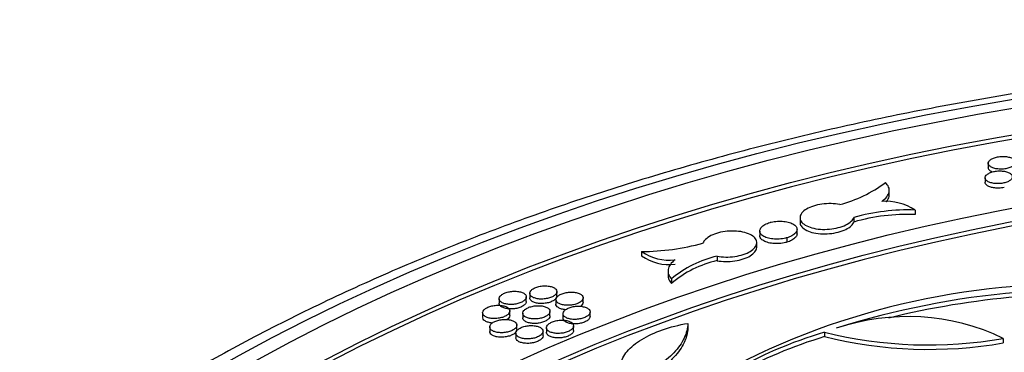
# Model space of a CAD drawing. Units: millimetres. Extents: x 0 to 835, y 0 to 1165.
# Drawn here: x 615 to 652, y 334 to 346 of the extents above; entities that cross this region are included whole.
import ezdxf
from ezdxf import colors
from ezdxf.entities.mleader import LeaderData, LeaderLine
from ezdxf.math import Vec2, Vec3

# ---------------------------------------------------------------- set-up
doc = ezdxf.new("R2010")
doc.units = ezdxf.units.MM
doc.layers.add('DV6_Défaut', color=7, linetype='Continuous')
doc.layers.add('Défaut', color=7, linetype='Continuous')

# ---------------------------------------------------------------- blocks, each defined once
blk = doc.blocks.new('_DOT')
at = {"color": 0}
blk.add_line((0, 0), (-1, 0), dxfattribs=at)
at = {"color": 0, "const_width": 0.333}
blk.add_lwpolyline([(-0.1665, 0, 1), (0.1665, 0, 1)], format="xyb", close=True, dxfattribs=at)
blk = doc.blocks.new('SE5')
at = {"layer": 'DV6_Défaut', "color": 7, "linetype": 'Continuous'}
for p, q in [((651.144, 340.8), (651.144, 340.635)), ((651.03, 340.265), (651.03, 340.1)), ((647.494, 339.637), (647.494, 339.802)), ((648.447, 339.076), (648.447, 338.911)), ((644.205, 338.793), (644.205, 338.628)), ((646.189, 338.802), (646.189, 338.637)), ((642.72, 338.305), (642.72, 338.14)), ((644.096, 338.204), (644.096, 338.369)), ((642.611, 337.714), (642.611, 337.879)), ((643.715, 338.055), (643.715, 337.89)), ((638.367, 337.552), (638.367, 337.387)), ((641.148, 337.379), (641.148, 337.214)), ((639.342, 336.892), (639.342, 336.661)), ((639.467, 336.542), (639.467, 336.377)), ((635.245, 335.912), (635.245, 336.077)), ((633.117, 335.812), (633.117, 335.647)), ((634.117, 335.714), (634.117, 335.879)), ((634.245, 336.012), (634.245, 335.847)), ((635.21, 335.782), (635.21, 335.617)), ((636.21, 335.681), (636.21, 335.846)), ((633.508, 335.197), (633.508, 335.385)), ((634.989, 335.181), (634.989, 335.346)), ((636.47, 335.163), (636.47, 335.328)), ((632.508, 335.294), (632.508, 335.129)), ((633.989, 335.28), (633.989, 335.115)), ((635.47, 335.263), (635.47, 335.099)), ((632.768, 334.773), (632.768, 334.585)), ((633.768, 334.677), (633.768, 334.865)), ((634.733, 334.449), (634.733, 334.637)), ((634.861, 334.747), (634.861, 334.582)), ((635.861, 334.649), (635.861, 334.814)), ((640.071, 334.906), (640.071, 334.742)), ((645.111, 334.583), (645.111, 334.418)), ((633.733, 334.545), (633.733, 334.381)), ((651.698, 334.354), (651.698, 334.189))]:
    blk.add_line(p, q, dxfattribs=at)
for centre, radius, start, end in [((644.427, 344.029), 4.908, 284.6462, 306.5677), ((647.347, 337.371), 2.029, 57.1758, 93.6477), ((648.169, 331.938), 7.144, 87.7649, 106.0911), ((648.169, 331.773), 7.144, 87.7649, 106.0911), ((638.338, 346.259), 8.707, 270.1928, 285.245), ((639.391, 339.038), 1.805, 235.4427, 276.5852), ((639.391, 338.873), 1.805, 235.4427, 276.5852), ((642.03, 333.503), 3.976, 102.8173, 130.1448), ((642.03, 333.338), 3.976, 102.8173, 130.1448), ((654.264, 309.004), 27.347, 90.5727, 122.0432), ((654.887, 305.06), 31.103, 94.9485, 107.4859), ((654.887, 304.895), 31.103, 94.9485, 103.7789), ((648.163, 326.974), 8.183, 64.4007, 108.6811), ((649.776, 318.921), 16.342, 106.5864, 133.5187), ((648.947, 350.03), 15.917, 256.0515, 279.9533), ((649.776, 318.756), 16.342, 106.5864, 132.0527), ((648.947, 349.866), 15.917, 256.0515, 279.9533)]:
    blk.add_arc(centre, radius, start, end, dxfattribs=at)
for centre, major_axis in [((670.814, 305.1), (-68.514, 0)), ((670.814, 305.381), (67.5, 0)), ((670.814, 305.611), (-65.5, 0)), ((670.814, 306.242), (60, 0)), ((670.814, 306.357), (-59, 0))]:
    blk.add_ellipse(centre, major_axis=major_axis, ratio=0.57735, dxfattribs=at)
for centre, major_axis, start_param, end_param in [((670.814, 305.446), (-65.5, 0), 3.143773, 6.281005), ((670.814, 306.192), (-59, 0), 3.144013, 6.280765)]:
    blk.add_ellipse(centre, major_axis=major_axis, ratio=0.57735, start_param=start_param, end_param=end_param, dxfattribs=at)
for points, knots in [([(740.593, 306.946), (740.586, 307.011), (740.519, 307.714), (740.218, 309.183), (739.69, 311.195), (738.97, 313.211), (738.088, 315.198), (737.037, 317.159), (735.82, 319.086), (734.441, 320.975), (732.903, 322.822), (731.209, 324.62), (729.364, 326.366), (727.372, 328.054), (725.24, 329.681), (722.973, 331.242), (720.576, 332.732), (718.056, 334.15), (715.421, 335.491), (712.676, 336.752), (709.828, 337.93), (706.884, 339.023), (703.853, 340.029), (700.741, 340.944), (697.555, 341.767), (694.305, 342.497), (690.997, 343.131), (687.64, 343.668), (684.242, 344.107), (680.812, 344.446), (677.357, 344.686), (673.886, 344.826), (670.407, 344.864), (666.93, 344.802), (663.462, 344.639), (660.012, 344.376), (656.588, 344.013), (653.2, 343.551), (649.854, 342.991), (646.559, 342.335), (643.323, 341.584), (640.155, 340.739), (637.061, 339.802), (634.049, 338.776), (631.129, 337.664), (628.299, 336.463), (625.597, 335.192), (623.345, 334.02), (622.154, 333.345), (621.674, 333.072)], [0, 0, 0, 0, 0.001843, 0.023309, 0.044805, 0.066349, 0.087954, 0.109628, 0.13137, 0.153177, 0.175043, 0.196957, 0.218909, 0.24089, 0.262891, 0.284905, 0.306926, 0.328948, 0.350969, 0.372985, 0.394996, 0.417001, 0.438999, 0.460991, 0.482976, 0.504956, 0.526931, 0.548901, 0.570867, 0.59283, 0.614791, 0.63675, 0.658709, 0.680667, 0.702626, 0.724586, 0.746548, 0.768514, 0.790482, 0.812456, 0.834434, 0.856419, 0.87841, 0.900408, 0.922414, 0.944428, 0.966449, 0.988479, 1, 1, 1, 1]), ([(652.143, 340.841), (652.142, 340.867), (652.131, 340.893), (652.11, 340.917), (652.09, 340.941), (652.06, 340.964), (652.023, 340.982), (651.987, 341.001), (651.942, 341.017), (651.893, 341.029), (651.844, 341.04), (651.789, 341.048), (651.734, 341.05), (651.679, 341.053), (651.621, 341.052), (651.566, 341.046), (651.511, 341.04), (651.457, 341.029), (651.408, 341.015), (651.359, 341.001), (651.314, 340.984), (651.276, 340.963), (651.239, 340.943), (651.208, 340.919), (651.185, 340.895), (651.163, 340.87), (651.149, 340.844), (651.145, 340.818), (651.141, 340.791), (651.146, 340.765), (651.161, 340.74), (651.175, 340.715), (651.2, 340.691), (651.231, 340.67), (651.263, 340.65), (651.304, 340.632), (651.35, 340.618), (651.396, 340.604), (651.448, 340.594), (651.502, 340.588), (651.556, 340.582), (651.613, 340.581), (651.669, 340.584), (651.725, 340.588), (651.781, 340.596), (651.832, 340.607), (651.884, 340.619), (651.932, 340.634), (651.974, 340.653), (652.015, 340.671), (652.051, 340.693), (652.078, 340.717), (652.106, 340.74), (652.125, 340.766), (652.135, 340.792), (652.142, 340.808), (652.144, 340.825), (652.143, 340.841)], [0, 0, 0, 0, 0.05447, 0.05447, 0.05447, 0.108942, 0.108942, 0.108942, 0.163362, 0.163362, 0.163362, 0.21741, 0.21741, 0.21741, 0.27094, 0.27094, 0.27094, 0.324034, 0.324034, 0.324034, 0.376963, 0.376963, 0.376963, 0.430058, 0.430058, 0.430058, 0.483581, 0.483581, 0.483581, 0.537615, 0.537615, 0.537615, 0.592024, 0.592024, 0.592024, 0.646505, 0.646505, 0.646505, 0.700711, 0.700711, 0.700711, 0.754415, 0.754415, 0.754415, 0.807618, 0.807618, 0.807618, 0.860547, 0.860547, 0.860547, 0.913544, 0.913544, 0.913544, 0.966917, 0.966917, 0.966917, 1, 1, 1, 1]), ([(652.029, 340.307), (652.028, 340.333), (652.016, 340.359), (651.996, 340.383), (651.976, 340.407), (651.946, 340.43), (651.909, 340.448), (651.872, 340.467), (651.827, 340.483), (651.778, 340.495), (651.729, 340.506), (651.675, 340.513), (651.619, 340.516), (651.564, 340.519), (651.507, 340.517), (651.451, 340.511), (651.396, 340.505), (651.342, 340.495), (651.293, 340.481), (651.244, 340.467), (651.199, 340.449), (651.162, 340.428), (651.124, 340.408), (651.093, 340.384), (651.071, 340.36), (651.049, 340.335), (651.035, 340.309), (651.031, 340.282), (651.027, 340.256), (651.032, 340.229), (651.047, 340.205), (651.062, 340.18), (651.086, 340.156), (651.118, 340.135), (651.15, 340.115), (651.191, 340.097), (651.237, 340.083), (651.282, 340.069), (651.334, 340.059), (651.389, 340.053), (651.442, 340.048), (651.5, 340.047), (651.556, 340.05), (651.612, 340.053), (651.667, 340.061), (651.719, 340.073), (651.77, 340.084), (651.819, 340.1), (651.86, 340.119), (651.902, 340.137), (651.938, 340.159), (651.965, 340.183), (651.992, 340.206), (652.012, 340.232), (652.022, 340.258), (652.028, 340.274), (652.03, 340.291), (652.029, 340.307)], [0, 0, 0, 0, 0.05447, 0.05447, 0.05447, 0.108941, 0.108941, 0.108941, 0.163365, 0.163365, 0.163365, 0.217422, 0.217422, 0.217422, 0.27096, 0.27096, 0.27096, 0.32406, 0.32406, 0.32406, 0.376989, 0.376989, 0.376989, 0.430079, 0.430079, 0.430079, 0.483593, 0.483593, 0.483593, 0.537618, 0.537618, 0.537618, 0.592023, 0.592023, 0.592023, 0.646506, 0.646506, 0.646506, 0.700719, 0.700719, 0.700719, 0.754432, 0.754432, 0.754432, 0.807643, 0.807643, 0.807643, 0.860574, 0.860574, 0.860574, 0.913567, 0.913567, 0.913567, 0.966931, 0.966931, 0.966931, 1, 1, 1, 1]), ([(651.284, 340.477), (651.284, 340.477), (651.284, 340.477), (651.283, 340.477), (651.244, 340.495), (651.212, 340.516), (651.189, 340.539), (651.165, 340.562), (651.151, 340.588), (651.146, 340.614), (651.144, 340.621), (651.144, 340.628), (651.144, 340.635)], [0, 0, 0, 0, 0.003835, 0.003835, 0.003835, 0.442973, 0.442973, 0.442973, 0.885554, 0.885554, 0.885554, 1, 1, 1, 1]), ([(647.218, 339.396), (647.295, 339.449), (647.357, 339.504), (647.448, 339.621), (647.477, 339.682), (647.5, 339.802), (647.494, 339.863), (647.448, 339.979), (647.407, 340.035), (647.351, 340.087)], [0, 0, 0, 0, 0.25, 0.25, 0.5, 0.5, 0.75, 0.75, 1, 1, 1, 1]), ([(651.727, 339.91), (651.695, 339.902), (651.662, 339.896), (651.628, 339.892), (651.574, 339.885), (651.517, 339.882), (651.462, 339.883), (651.407, 339.885), (651.353, 339.891), (651.304, 339.901), (651.254, 339.911), (651.208, 339.925), (651.169, 339.943), (651.131, 339.96), (651.098, 339.981), (651.075, 340.004), (651.052, 340.027), (651.037, 340.053), (651.032, 340.079), (651.03, 340.086), (651.03, 340.093), (651.03, 340.1)], [0, 0, 0, 0, 0.104459, 0.104459, 0.104459, 0.272651, 0.272651, 0.272651, 0.441173, 0.441173, 0.441173, 0.610968, 0.610968, 0.610968, 0.782425, 0.782425, 0.782425, 0.955211, 0.955211, 0.955211, 1, 1, 1, 1]), ([(645.668, 339.281), (645.569, 339.301), (645.461, 339.312), (645.35, 339.315), (645.24, 339.317), (645.125, 339.311), (645.015, 339.296), (644.905, 339.281), (644.798, 339.257), (644.702, 339.226), (644.606, 339.195), (644.518, 339.156), (644.446, 339.113), (644.374, 339.07), (644.315, 339.021), (644.275, 338.97), (644.234, 338.919), (644.21, 338.865), (644.205, 338.812), (644.201, 338.759), (644.216, 338.706), (644.248, 338.657), (644.281, 338.607), (644.333, 338.561), (644.4, 338.521), (644.467, 338.481), (644.551, 338.447), (644.645, 338.422), (644.739, 338.397), (644.845, 338.379), (644.955, 338.371), (645.063, 338.363), (645.179, 338.364), (645.291, 338.374), (645.402, 338.384), (645.513, 338.403), (645.615, 338.429), (645.716, 338.455), (645.811, 338.49), (645.891, 338.529), (645.972, 338.569), (646.04, 338.615), (646.091, 338.664), (646.138, 338.708), (646.171, 338.755), (646.189, 338.802)], [0, 0, 0, 0, 0.066942, 0.066942, 0.066942, 0.134045, 0.134045, 0.134045, 0.200734, 0.200734, 0.200734, 0.267126, 0.267126, 0.267126, 0.333627, 0.333627, 0.333627, 0.400593, 0.400593, 0.400593, 0.468191, 0.468191, 0.468191, 0.536326, 0.536326, 0.536326, 0.604664, 0.604664, 0.604664, 0.672763, 0.672763, 0.672763, 0.740278, 0.740278, 0.740278, 0.807128, 0.807128, 0.807128, 0.873536, 0.873536, 0.873536, 0.939923, 0.939923, 0.939923, 1, 1, 1, 1]), ([(647.391, 339.383), (647.395, 339.388), (647.398, 339.393), (647.448, 339.456), (647.477, 339.517), (647.492, 339.597), (647.494, 339.618), (647.494, 339.638)], [0, 0, 0, 0, 0.058197, 0.058197, 0.764098, 0.764098, 1, 1, 1, 1]), ([(643.715, 338.055), (643.701, 338.051), (643.687, 338.047), (643.672, 338.044), (643.599, 338.027), (643.52, 338.015), (643.442, 338.01), (643.363, 338.005), (643.283, 338.006), (643.208, 338.013), (643.132, 338.021), (643.06, 338.035), (642.997, 338.054), (642.934, 338.074), (642.878, 338.099), (642.835, 338.128), (642.791, 338.157), (642.759, 338.191), (642.74, 338.226), (642.721, 338.261), (642.715, 338.299), (642.723, 338.336), (642.73, 338.373), (642.751, 338.411), (642.783, 338.446), (642.815, 338.481), (642.86, 338.515), (642.914, 338.544), (642.967, 338.574), (643.031, 338.6), (643.1, 338.62)], [0, 0, 0, 0, 0.021218, 0.021218, 0.021218, 0.129351, 0.129351, 0.129351, 0.238565, 0.238565, 0.238565, 0.348616, 0.348616, 0.348616, 0.458882, 0.458882, 0.458882, 0.568665, 0.568665, 0.568665, 0.6775, 0.6775, 0.6775, 0.785336, 0.785336, 0.785336, 0.892701, 0.892701, 0.892701, 1, 1, 1, 1]), ([(643.1, 338.62), (643.115, 338.624), (643.129, 338.627), (643.143, 338.631), (643.216, 338.648), (643.295, 338.659), (643.374, 338.664), (643.452, 338.67), (643.533, 338.668), (643.608, 338.661), (643.683, 338.653), (643.756, 338.639), (643.819, 338.62), (643.882, 338.6), (643.938, 338.575), (643.981, 338.545), (644.024, 338.516), (644.057, 338.483), (644.076, 338.447), (644.094, 338.412), (644.1, 338.375), (644.093, 338.337), (644.086, 338.301), (644.065, 338.263), (644.033, 338.228), (644.001, 338.193), (643.956, 338.159), (643.902, 338.13), (643.848, 338.101), (643.784, 338.075), (643.715, 338.055)], [0, 0, 0, 0, 0.021282, 0.021282, 0.021282, 0.129405, 0.129405, 0.129405, 0.238576, 0.238576, 0.238576, 0.348592, 0.348592, 0.348592, 0.458866, 0.458866, 0.458866, 0.568691, 0.568691, 0.568691, 0.677563, 0.677563, 0.677563, 0.785395, 0.785395, 0.785395, 0.892729, 0.892729, 0.892729, 1, 1, 1, 1]), ([(644.205, 338.628), (644.205, 338.581), (644.219, 338.535), (644.248, 338.492), (644.281, 338.442), (644.333, 338.396), (644.4, 338.356), (644.467, 338.316), (644.551, 338.282), (644.645, 338.257), (644.739, 338.232), (644.845, 338.214), (644.955, 338.206), (645.063, 338.198), (645.179, 338.199), (645.291, 338.209), (645.402, 338.219), (645.513, 338.238), (645.615, 338.264), (645.716, 338.29), (645.811, 338.325), (645.891, 338.364), (645.972, 338.404), (646.04, 338.45), (646.091, 338.499), (646.138, 338.543), (646.171, 338.59), (646.189, 338.637)], [0, 0, 0, 0, 0.100651, 0.100651, 0.100651, 0.215876, 0.215876, 0.215876, 0.331442, 0.331442, 0.331442, 0.446605, 0.446605, 0.446605, 0.560781, 0.560781, 0.560781, 0.673832, 0.673832, 0.673832, 0.786136, 0.786136, 0.786136, 0.898403, 0.898403, 0.898403, 1, 1, 1, 1]), ([(641.148, 337.379), (641.246, 337.36), (641.355, 337.349), (641.466, 337.347), (641.577, 337.346), (641.692, 337.353), (641.802, 337.37), (641.911, 337.386), (642.019, 337.411), (642.115, 337.442), (642.211, 337.474), (642.298, 337.514), (642.37, 337.557), (642.443, 337.601), (642.501, 337.651), (642.542, 337.702), (642.582, 337.753), (642.606, 337.807), (642.61, 337.86), (642.615, 337.914), (642.6, 337.967), (642.567, 338.016), (642.534, 338.065), (642.482, 338.112), (642.416, 338.151), (642.348, 338.191), (642.264, 338.225), (642.171, 338.25), (642.077, 338.275), (641.971, 338.293), (641.861, 338.3), (641.752, 338.308), (641.637, 338.306), (641.525, 338.296), (641.413, 338.285), (641.302, 338.266), (641.2, 338.238), (641.099, 338.211), (641.004, 338.176), (640.923, 338.135), (640.843, 338.094), (640.775, 338.047), (640.724, 337.998), (640.678, 337.953), (640.645, 337.906), (640.627, 337.858)], [0, 0, 0, 0, 0.067078, 0.067078, 0.067078, 0.134321, 0.134321, 0.134321, 0.201098, 0.201098, 0.201098, 0.267479, 0.267479, 0.267479, 0.333894, 0.333894, 0.333894, 0.400752, 0.400752, 0.400752, 0.468265, 0.468265, 0.468265, 0.536356, 0.536356, 0.536356, 0.604692, 0.604692, 0.604692, 0.672835, 0.672835, 0.672835, 0.740436, 0.740436, 0.740436, 0.807394, 0.807394, 0.807394, 0.873887, 0.873887, 0.873887, 0.940281, 0.940281, 0.940281, 1, 1, 1, 1]), ([(643.715, 337.89), (643.701, 337.886), (643.687, 337.882), (643.672, 337.879), (643.599, 337.862), (643.52, 337.85), (643.442, 337.845), (643.363, 337.84), (643.283, 337.841), (643.208, 337.848), (643.132, 337.856), (643.06, 337.87), (642.997, 337.889), (642.934, 337.909), (642.878, 337.934), (642.835, 337.963), (642.791, 337.992), (642.759, 338.026), (642.74, 338.061), (642.726, 338.087), (642.72, 338.113), (642.72, 338.14)], [0, 0, 0, 0, 0.0327782, 0.0327782, 0.0327782, 0.199828, 0.199828, 0.199828, 0.3685492, 0.3685492, 0.3685492, 0.5385619, 0.5385619, 0.5385619, 0.7089069, 0.7089069, 0.7089069, 0.8785054, 0.8785054, 0.8785054, 1, 1, 1, 1]), ([(644.096, 338.204), (644.096, 338.193), (644.095, 338.183), (644.093, 338.173), (644.086, 338.136), (644.065, 338.098), (644.033, 338.063), (644.001, 338.028), (643.956, 337.994), (643.902, 337.965), (643.848, 337.936), (643.784, 337.91), (643.715, 337.89)], [0, 0, 0, 0, 0.08586, 0.08586, 0.08586, 0.391575, 0.391575, 0.391575, 0.695878, 0.695878, 0.695878, 1, 1, 1, 1]), ([(641.148, 337.214), (641.246, 337.195), (641.355, 337.184), (641.466, 337.183), (641.577, 337.181), (641.692, 337.188), (641.802, 337.205), (641.911, 337.221), (642.019, 337.246), (642.115, 337.278), (642.211, 337.309), (642.298, 337.349), (642.37, 337.393), (642.443, 337.436), (642.501, 337.486), (642.542, 337.537), (642.582, 337.588), (642.606, 337.642), (642.61, 337.695), (642.611, 337.702), (642.611, 337.708), (642.611, 337.714)], [0, 0, 0, 0, 0.164122, 0.164122, 0.164122, 0.328647, 0.328647, 0.328647, 0.492032, 0.492032, 0.492032, 0.654449, 0.654449, 0.654449, 0.816949, 0.816949, 0.816949, 0.980535, 0.980535, 0.980535, 1, 1, 1, 1]), ([(639.597, 337.245), (639.526, 337.19), (639.47, 337.132), (639.386, 337.013), (639.359, 336.951), (639.337, 336.829), (639.341, 336.768), (639.381, 336.651), (639.416, 336.595), (639.467, 336.542)], [0, 0, 0, 0, 0.25, 0.25, 0.5, 0.5, 0.75, 0.75, 1, 1, 1, 1]), ([(639.342, 336.659), (639.342, 336.62), (639.348, 336.582), (639.381, 336.486), (639.416, 336.43), (639.467, 336.377)], [0, 0, 0, 0, 0.389002, 0.389002, 1, 1, 1, 1]), ([(634.117, 335.885), (634.116, 335.912), (634.104, 335.939), (634.084, 335.963), (634.064, 335.987), (634.034, 336.009), (633.998, 336.028), (633.961, 336.046), (633.916, 336.061), (633.867, 336.072), (633.818, 336.082), (633.764, 336.088), (633.708, 336.089), (633.653, 336.091), (633.595, 336.087), (633.539, 336.079), (633.484, 336.071), (633.429, 336.059), (633.38, 336.043), (633.331, 336.026), (633.286, 336.006), (633.248, 335.984), (633.211, 335.962), (633.18, 335.937), (633.158, 335.911), (633.136, 335.884), (633.123, 335.857), (633.119, 335.83), (633.115, 335.802), (633.12, 335.775), (633.135, 335.75), (633.149, 335.725), (633.173, 335.701), (633.205, 335.681), (633.237, 335.661), (633.277, 335.643), (633.323, 335.63), (633.369, 335.617), (633.421, 335.608), (633.475, 335.604), (633.529, 335.6), (633.587, 335.6), (633.643, 335.605), (633.699, 335.611), (633.756, 335.621), (633.808, 335.634), (633.859, 335.648), (633.908, 335.666), (633.949, 335.687), (633.991, 335.707), (634.026, 335.731), (634.054, 335.756), (634.081, 335.781), (634.1, 335.809), (634.11, 335.835), (634.116, 335.852), (634.118, 335.869), (634.117, 335.885)], [0, 0, 0, 0, 0.054312, 0.054312, 0.054312, 0.10861, 0.10861, 0.10861, 0.163093, 0.163093, 0.163093, 0.217495, 0.217495, 0.217495, 0.271506, 0.271506, 0.271506, 0.324997, 0.324997, 0.324997, 0.378067, 0.378067, 0.378067, 0.430996, 0.430996, 0.430996, 0.484116, 0.484116, 0.484116, 0.537676, 0.537676, 0.537676, 0.591745, 0.591745, 0.591745, 0.646171, 0.646171, 0.646171, 0.700642, 0.700642, 0.700642, 0.754815, 0.754815, 0.754815, 0.808478, 0.808478, 0.808478, 0.861651, 0.861651, 0.861651, 0.914572, 0.914572, 0.914572, 0.967587, 0.967587, 0.967587, 1, 1, 1, 1]), ([(635.245, 336.083), (635.244, 336.11), (635.232, 336.137), (635.212, 336.161), (635.192, 336.185), (635.162, 336.207), (635.125, 336.226), (635.089, 336.244), (635.044, 336.259), (634.995, 336.269), (634.946, 336.28), (634.891, 336.286), (634.835, 336.287), (634.78, 336.289), (634.722, 336.285), (634.667, 336.277), (634.611, 336.27), (634.557, 336.257), (634.508, 336.241), (634.459, 336.225), (634.414, 336.205), (634.376, 336.183), (634.339, 336.161), (634.308, 336.136), (634.286, 336.11), (634.264, 336.084), (634.251, 336.056), (634.247, 336.029), (634.243, 336.002), (634.248, 335.975), (634.263, 335.95), (634.277, 335.924), (634.301, 335.901), (634.333, 335.88), (634.365, 335.86), (634.405, 335.843), (634.451, 335.83), (634.497, 335.817), (634.549, 335.807), (634.603, 335.803), (634.657, 335.799), (634.715, 335.8), (634.772, 335.805), (634.828, 335.81), (634.884, 335.82), (634.936, 335.833), (634.987, 335.847), (635.036, 335.865), (635.077, 335.885), (635.119, 335.906), (635.154, 335.929), (635.181, 335.955), (635.209, 335.98), (635.228, 336.007), (635.237, 336.034), (635.243, 336.05), (635.246, 336.067), (635.245, 336.083)], [0, 0, 0, 0, 0.054328, 0.054328, 0.054328, 0.108642, 0.108642, 0.108642, 0.16313, 0.16313, 0.16313, 0.217518, 0.217518, 0.217518, 0.271504, 0.271504, 0.271504, 0.324969, 0.324969, 0.324969, 0.378024, 0.378024, 0.378024, 0.430955, 0.430955, 0.430955, 0.484092, 0.484092, 0.484092, 0.537679, 0.537679, 0.537679, 0.591771, 0.591771, 0.591771, 0.646209, 0.646209, 0.646209, 0.700673, 0.700673, 0.700673, 0.754823, 0.754823, 0.754823, 0.808458, 0.808458, 0.808458, 0.86161, 0.86161, 0.86161, 0.914528, 0.914528, 0.914528, 0.967557, 0.967557, 0.967557, 1, 1, 1, 1]), ([(636.21, 335.853), (636.208, 335.88), (636.196, 335.907), (636.176, 335.931), (636.156, 335.955), (636.126, 335.977), (636.089, 335.995), (636.053, 336.014), (636.008, 336.029), (635.959, 336.039), (635.91, 336.05), (635.855, 336.056), (635.799, 336.057), (635.744, 336.058), (635.686, 336.055), (635.63, 336.047), (635.575, 336.039), (635.521, 336.027), (635.472, 336.011), (635.423, 335.995), (635.378, 335.975), (635.34, 335.953), (635.303, 335.931), (635.272, 335.905), (635.25, 335.88), (635.228, 335.854), (635.215, 335.826), (635.211, 335.799), (635.207, 335.772), (635.213, 335.745), (635.227, 335.72), (635.242, 335.695), (635.266, 335.671), (635.298, 335.651), (635.33, 335.63), (635.37, 335.613), (635.416, 335.6), (635.462, 335.587), (635.514, 335.578), (635.569, 335.573), (635.623, 335.569), (635.68, 335.57), (635.737, 335.575), (635.793, 335.58), (635.849, 335.59), (635.901, 335.603), (635.952, 335.617), (636.001, 335.635), (636.042, 335.655), (636.084, 335.676), (636.119, 335.699), (636.146, 335.725), (636.173, 335.75), (636.192, 335.777), (636.202, 335.803), (636.208, 335.82), (636.211, 335.837), (636.21, 335.853)], [0, 0, 0, 0, 0.054335, 0.054335, 0.054335, 0.108657, 0.108657, 0.108657, 0.163148, 0.163148, 0.163148, 0.217528, 0.217528, 0.217528, 0.271502, 0.271502, 0.271502, 0.324954, 0.324954, 0.324954, 0.378003, 0.378003, 0.378003, 0.430935, 0.430935, 0.430935, 0.484081, 0.484081, 0.484081, 0.53768, 0.53768, 0.53768, 0.591784, 0.591784, 0.591784, 0.646226, 0.646226, 0.646226, 0.700686, 0.700686, 0.700686, 0.754825, 0.754825, 0.754825, 0.808447, 0.808447, 0.808447, 0.86159, 0.86159, 0.86159, 0.914506, 0.914506, 0.914506, 0.967542, 0.967542, 0.967542, 1, 1, 1, 1]), ([(634.117, 335.71), (634.117, 335.683), (634.106, 335.655), (634.087, 335.629), (634.068, 335.602), (634.039, 335.576), (634.004, 335.553), (633.968, 335.53), (633.925, 335.508), (633.878, 335.491), (633.83, 335.474), (633.777, 335.46), (633.723, 335.451), (633.669, 335.442), (633.612, 335.437), (633.557, 335.436), (633.502, 335.436), (633.447, 335.44), (633.398, 335.448), (633.347, 335.457), (633.301, 335.47), (633.261, 335.487), (633.222, 335.503), (633.189, 335.524), (633.165, 335.547), (633.141, 335.571), (633.125, 335.597), (633.12, 335.624), (633.118, 335.631), (633.117, 335.639), (633.117, 335.647)], [0, 0, 0, 0, 0.1075702, 0.1075702, 0.1075702, 0.2151908, 0.2151908, 0.2151908, 0.3220932, 0.3220932, 0.3220932, 0.4284317, 0.4284317, 0.4284317, 0.5348907, 0.5348907, 0.5348907, 0.6420934, 0.6420934, 0.6420934, 0.7503396, 0.7503396, 0.7503396, 0.8594773, 0.8594773, 0.8594773, 0.9689597, 0.9689597, 0.9689597, 1, 1, 1, 1]), ([(635.245, 335.908), (635.244, 335.881), (635.234, 335.853), (635.215, 335.827), (635.196, 335.8), (635.167, 335.774), (635.131, 335.751), (635.096, 335.728), (635.053, 335.707), (635.005, 335.69), (634.958, 335.673), (634.905, 335.659), (634.851, 335.65), (634.797, 335.641), (634.74, 335.636), (634.685, 335.636), (634.63, 335.635), (634.575, 335.639), (634.525, 335.648), (634.475, 335.657), (634.428, 335.67), (634.389, 335.686), (634.35, 335.703), (634.316, 335.724), (634.293, 335.747), (634.269, 335.77), (634.253, 335.796), (634.248, 335.823), (634.246, 335.831), (634.245, 335.839), (634.245, 335.846)], [0, 0, 0, 0, 0.107633, 0.107633, 0.107633, 0.215318, 0.215318, 0.215318, 0.322274, 0.322274, 0.322274, 0.428638, 0.428638, 0.428638, 0.535088, 0.535088, 0.535088, 0.642258, 0.642258, 0.642258, 0.750467, 0.750467, 0.750467, 0.859586, 0.859586, 0.859586, 0.969081, 0.969081, 0.969081, 1, 1, 1, 1]), ([(636.21, 335.678), (636.209, 335.651), (636.199, 335.623), (636.179, 335.596), (636.163, 335.574), (636.141, 335.553), (636.113, 335.532)], [0, 0, 0, 0, 0.544527, 0.544527, 0.544527, 1, 1, 1, 1]), ([(633.508, 335.369), (633.506, 335.396), (633.495, 335.423), (633.475, 335.447), (633.454, 335.471), (633.425, 335.493), (633.388, 335.511), (633.351, 335.53), (633.307, 335.545), (633.258, 335.555), (633.209, 335.565), (633.154, 335.571), (633.098, 335.573), (633.043, 335.574), (632.985, 335.57), (632.929, 335.562), (632.874, 335.554), (632.82, 335.541), (632.77, 335.525), (632.721, 335.509), (632.676, 335.489), (632.639, 335.466), (632.601, 335.444), (632.571, 335.419), (632.549, 335.392), (632.527, 335.366), (632.513, 335.338), (632.509, 335.311), (632.505, 335.284), (632.511, 335.257), (632.525, 335.232), (632.54, 335.206), (632.564, 335.183), (632.596, 335.162), (632.628, 335.142), (632.668, 335.125), (632.714, 335.112), (632.759, 335.099), (632.811, 335.09), (632.866, 335.086), (632.92, 335.081), (632.978, 335.082), (633.034, 335.087), (633.09, 335.093), (633.146, 335.103), (633.198, 335.117), (633.25, 335.13), (633.298, 335.149), (633.34, 335.169), (633.381, 335.19), (633.417, 335.214), (633.444, 335.239), (633.471, 335.264), (633.49, 335.292), (633.5, 335.319), (633.506, 335.335), (633.509, 335.352), (633.508, 335.369)], [0, 0, 0, 0, 0.054296, 0.054296, 0.054296, 0.108577, 0.108577, 0.108577, 0.163056, 0.163056, 0.163056, 0.21747, 0.21747, 0.21747, 0.271505, 0.271505, 0.271505, 0.32502, 0.32502, 0.32502, 0.378106, 0.378106, 0.378106, 0.431034, 0.431034, 0.431034, 0.484137, 0.484137, 0.484137, 0.537673, 0.537673, 0.537673, 0.591718, 0.591718, 0.591718, 0.646134, 0.646134, 0.646134, 0.700611, 0.700611, 0.700611, 0.754805, 0.754805, 0.754805, 0.808494, 0.808494, 0.808494, 0.861687, 0.861687, 0.861687, 0.914612, 0.914612, 0.914612, 0.967615, 0.967615, 0.967615, 1, 1, 1, 1]), ([(634.989, 335.353), (634.987, 335.38), (634.976, 335.407), (634.955, 335.431), (634.935, 335.455), (634.905, 335.477), (634.869, 335.495), (634.832, 335.514), (634.787, 335.529), (634.738, 335.539), (634.689, 335.549), (634.635, 335.556), (634.579, 335.557), (634.523, 335.558), (634.466, 335.554), (634.41, 335.546), (634.355, 335.538), (634.3, 335.526), (634.251, 335.51), (634.202, 335.494), (634.157, 335.474), (634.12, 335.451), (634.082, 335.429), (634.051, 335.404), (634.03, 335.378), (634.008, 335.351), (633.994, 335.324), (633.99, 335.297), (633.986, 335.27), (633.992, 335.242), (634.006, 335.217), (634.021, 335.192), (634.045, 335.168), (634.077, 335.148), (634.109, 335.128), (634.15, 335.11), (634.195, 335.097), (634.241, 335.084), (634.293, 335.075), (634.348, 335.071), (634.402, 335.067), (634.459, 335.068), (634.516, 335.073), (634.572, 335.078), (634.628, 335.088), (634.68, 335.102), (634.731, 335.116), (634.78, 335.134), (634.821, 335.154), (634.863, 335.175), (634.899, 335.199), (634.926, 335.224), (634.953, 335.249), (634.972, 335.276), (634.981, 335.303), (634.987, 335.32), (634.99, 335.337), (634.989, 335.353)], [0, 0, 0, 0, 0.054313, 0.054313, 0.054313, 0.108613, 0.108613, 0.108613, 0.163097, 0.163097, 0.163097, 0.217497, 0.217497, 0.217497, 0.271506, 0.271506, 0.271506, 0.324994, 0.324994, 0.324994, 0.378064, 0.378064, 0.378064, 0.430993, 0.430993, 0.430993, 0.484114, 0.484114, 0.484114, 0.537677, 0.537677, 0.537677, 0.591747, 0.591747, 0.591747, 0.646175, 0.646175, 0.646175, 0.700645, 0.700645, 0.700645, 0.754816, 0.754816, 0.754816, 0.808477, 0.808477, 0.808477, 0.861647, 0.861647, 0.861647, 0.914568, 0.914568, 0.914568, 0.967584, 0.967584, 0.967584, 1, 1, 1, 1]), ([(635.571, 335.408), (635.543, 335.411), (635.516, 335.414), (635.49, 335.418), (635.439, 335.427), (635.393, 335.44), (635.354, 335.457), (635.314, 335.474), (635.281, 335.494), (635.257, 335.517), (635.233, 335.541), (635.218, 335.567), (635.212, 335.594), (635.211, 335.601), (635.21, 335.609), (635.21, 335.617)], [0, 0, 0, 0, 0.1353209, 0.1353209, 0.1353209, 0.396883, 0.396883, 0.396883, 0.6606604, 0.6606604, 0.6606604, 0.9253819, 0.9253819, 0.9253819, 1, 1, 1, 1]), ([(636.47, 335.335), (636.468, 335.362), (636.457, 335.389), (636.436, 335.413), (636.416, 335.437), (636.386, 335.459), (636.349, 335.477), (636.313, 335.496), (636.268, 335.511), (636.219, 335.521), (636.17, 335.532), (636.115, 335.538), (636.059, 335.539), (636.004, 335.54), (635.946, 335.537), (635.89, 335.529), (635.835, 335.521), (635.781, 335.508), (635.731, 335.492), (635.683, 335.476), (635.638, 335.456), (635.6, 335.434), (635.563, 335.412), (635.532, 335.387), (635.51, 335.361), (635.489, 335.335), (635.475, 335.307), (635.471, 335.28), (635.467, 335.253), (635.473, 335.226), (635.488, 335.201), (635.502, 335.176), (635.527, 335.152), (635.558, 335.132), (635.591, 335.111), (635.631, 335.094), (635.677, 335.081), (635.723, 335.068), (635.775, 335.059), (635.829, 335.055), (635.883, 335.051), (635.941, 335.051), (635.998, 335.056), (636.053, 335.062), (636.11, 335.071), (636.162, 335.085), (636.213, 335.099), (636.261, 335.117), (636.303, 335.137), (636.344, 335.158), (636.38, 335.182), (636.407, 335.207), (636.434, 335.232), (636.453, 335.259), (636.462, 335.286), (636.468, 335.302), (636.471, 335.319), (636.47, 335.335)], [0, 0, 0, 0, 0.05433, 0.05433, 0.05433, 0.108647, 0.108647, 0.108647, 0.163136, 0.163136, 0.163136, 0.217522, 0.217522, 0.217522, 0.271503, 0.271503, 0.271503, 0.324964, 0.324964, 0.324964, 0.378017, 0.378017, 0.378017, 0.430949, 0.430949, 0.430949, 0.484089, 0.484089, 0.484089, 0.53768, 0.53768, 0.53768, 0.591776, 0.591776, 0.591776, 0.646215, 0.646215, 0.646215, 0.700677, 0.700677, 0.700677, 0.754824, 0.754824, 0.754824, 0.808455, 0.808455, 0.808455, 0.861604, 0.861604, 0.861604, 0.914521, 0.914521, 0.914521, 0.967552, 0.967552, 0.967552, 1, 1, 1, 1]), ([(632.87, 334.92), (632.842, 334.922), (632.815, 334.926), (632.788, 334.93), (632.738, 334.938), (632.691, 334.952), (632.652, 334.968), (632.613, 334.985), (632.579, 335.006), (632.555, 335.029), (632.531, 335.052), (632.516, 335.078), (632.51, 335.105), (632.509, 335.113), (632.508, 335.121), (632.508, 335.128)], [0, 0, 0, 0, 0.1356646, 0.1356646, 0.1356646, 0.3970502, 0.3970502, 0.3970502, 0.6605426, 0.6605426, 0.6605426, 0.9247878, 0.9247878, 0.9247878, 1, 1, 1, 1]), ([(633.768, 334.849), (633.766, 334.876), (633.755, 334.903), (633.735, 334.927), (633.714, 334.951), (633.685, 334.973), (633.648, 334.991), (633.611, 335.01), (633.567, 335.025), (633.518, 335.035), (633.469, 335.045), (633.414, 335.051), (633.358, 335.052), (633.303, 335.054), (633.245, 335.05), (633.189, 335.042), (633.134, 335.034), (633.079, 335.021), (633.03, 335.005), (632.981, 334.988), (632.936, 334.968), (632.899, 334.946), (632.861, 334.923), (632.831, 334.898), (632.809, 334.872), (632.787, 334.845), (632.773, 334.817), (632.77, 334.79), (632.766, 334.763), (632.771, 334.736), (632.786, 334.711), (632.8, 334.685), (632.824, 334.662), (632.856, 334.641), (632.888, 334.621), (632.929, 334.604), (632.974, 334.591), (633.02, 334.578), (633.072, 334.569), (633.127, 334.565), (633.181, 334.561), (633.238, 334.561), (633.295, 334.567), (633.351, 334.572), (633.407, 334.582), (633.459, 334.596), (633.511, 334.61), (633.559, 334.628), (633.601, 334.649), (633.642, 334.67), (633.678, 334.694), (633.705, 334.719), (633.732, 334.745), (633.751, 334.772), (633.761, 334.799), (633.767, 334.816), (633.769, 334.832), (633.768, 334.849)], [0, 0, 0, 0, 0.05429, 0.05429, 0.05429, 0.108565, 0.108565, 0.108565, 0.163042, 0.163042, 0.163042, 0.217459, 0.217459, 0.217459, 0.271503, 0.271503, 0.271503, 0.325028, 0.325028, 0.325028, 0.37812, 0.37812, 0.37812, 0.431048, 0.431048, 0.431048, 0.484145, 0.484145, 0.484145, 0.537671, 0.537671, 0.537671, 0.591708, 0.591708, 0.591708, 0.646119, 0.646119, 0.646119, 0.700598, 0.700598, 0.700598, 0.7548, 0.7548, 0.7548, 0.8085, 0.8085, 0.8085, 0.8617, 0.8617, 0.8617, 0.914627, 0.914627, 0.914627, 0.967625, 0.967625, 0.967625, 1, 1, 1, 1]), ([(633.508, 335.194), (633.507, 335.167), (633.497, 335.139), (633.478, 335.112), (633.461, 335.089), (633.438, 335.067), (633.41, 335.046)], [0, 0, 0, 0, 0.540238, 0.540238, 0.540238, 1, 1, 1, 1]), ([(634.989, 335.178), (634.988, 335.151), (634.978, 335.123), (634.959, 335.096), (634.94, 335.07), (634.911, 335.043), (634.875, 335.02), (634.84, 334.997), (634.797, 334.976), (634.749, 334.959), (634.702, 334.942), (634.649, 334.928), (634.595, 334.919), (634.541, 334.909), (634.484, 334.904), (634.429, 334.904), (634.374, 334.903), (634.319, 334.907), (634.269, 334.916), (634.219, 334.924), (634.172, 334.937), (634.133, 334.954), (634.093, 334.971), (634.06, 334.992), (634.036, 335.015), (634.012, 335.038), (633.997, 335.064), (633.991, 335.091), (633.99, 335.099), (633.989, 335.106), (633.989, 335.114)], [0, 0, 0, 0, 0.10757, 0.10757, 0.10757, 0.215191, 0.215191, 0.215191, 0.322094, 0.322094, 0.322094, 0.428432, 0.428432, 0.428432, 0.53489, 0.53489, 0.53489, 0.642093, 0.642093, 0.642093, 0.75034, 0.75034, 0.75034, 0.859478, 0.859478, 0.859478, 0.96896, 0.96896, 0.96896, 1, 1, 1, 1]), ([(635.86, 334.821), (635.859, 334.848), (635.847, 334.875), (635.827, 334.899), (635.806, 334.923), (635.777, 334.945), (635.74, 334.963), (635.703, 334.981), (635.658, 334.996), (635.609, 335.007), (635.56, 335.017), (635.505, 335.023), (635.45, 335.024), (635.394, 335.025), (635.336, 335.022), (635.281, 335.014), (635.225, 335.006), (635.171, 334.993), (635.122, 334.977), (635.073, 334.961), (635.028, 334.941), (634.991, 334.918), (634.953, 334.896), (634.923, 334.871), (634.901, 334.845), (634.879, 334.818), (634.866, 334.791), (634.862, 334.764), (634.858, 334.737), (634.864, 334.709), (634.878, 334.684), (634.893, 334.659), (634.917, 334.635), (634.949, 334.615), (634.981, 334.595), (635.022, 334.577), (635.067, 334.565), (635.113, 334.552), (635.166, 334.543), (635.22, 334.539), (635.274, 334.535), (635.332, 334.535), (635.388, 334.54), (635.444, 334.546), (635.5, 334.556), (635.552, 334.57), (635.604, 334.583), (635.652, 334.601), (635.694, 334.622), (635.735, 334.643), (635.771, 334.667), (635.797, 334.692), (635.824, 334.717), (635.843, 334.744), (635.853, 334.771), (635.859, 334.788), (635.861, 334.804), (635.86, 334.821)], [0, 0, 0, 0, 0.054315, 0.054315, 0.054315, 0.108616, 0.108616, 0.108616, 0.163101, 0.163101, 0.163101, 0.217499, 0.217499, 0.217499, 0.271506, 0.271506, 0.271506, 0.324992, 0.324992, 0.324992, 0.37806, 0.37806, 0.37806, 0.43099, 0.43099, 0.43099, 0.484112, 0.484112, 0.484112, 0.537677, 0.537677, 0.537677, 0.591749, 0.591749, 0.591749, 0.646178, 0.646178, 0.646178, 0.700648, 0.700648, 0.700648, 0.754817, 0.754817, 0.754817, 0.808475, 0.808475, 0.808475, 0.861644, 0.861644, 0.861644, 0.914565, 0.914565, 0.914565, 0.967582, 0.967582, 0.967582, 1, 1, 1, 1]), ([(636.47, 335.16), (636.469, 335.133), (636.459, 335.105), (636.44, 335.078), (636.42, 335.052), (636.392, 335.026), (636.356, 335.003), (636.321, 334.98), (636.278, 334.959), (636.23, 334.941), (636.183, 334.925), (636.13, 334.911), (636.076, 334.902), (636.021, 334.892), (635.965, 334.888), (635.91, 334.887), (635.854, 334.887), (635.8, 334.891), (635.75, 334.9), (635.7, 334.908), (635.653, 334.921), (635.614, 334.938), (635.574, 334.955), (635.541, 334.976), (635.517, 334.999), (635.493, 335.022), (635.478, 335.048), (635.472, 335.075), (635.471, 335.082), (635.47, 335.09), (635.47, 335.098)], [0, 0, 0, 0, 0.1076358, 0.1076358, 0.1076358, 0.2153226, 0.2153226, 0.2153226, 0.3222812, 0.3222812, 0.3222812, 0.4286453, 0.4286453, 0.4286453, 0.5350948, 0.5350948, 0.5350948, 0.6422637, 0.6422637, 0.6422637, 0.7504723, 0.7504723, 0.7504723, 0.8595905, 0.8595905, 0.8595905, 0.9690864, 0.9690864, 0.9690864, 1, 1, 1, 1]), ([(633.768, 334.674), (633.767, 334.647), (633.757, 334.619), (633.738, 334.592), (633.719, 334.565), (633.69, 334.539), (633.655, 334.515), (633.62, 334.492), (633.576, 334.471), (633.529, 334.453), (633.482, 334.436), (633.429, 334.422), (633.375, 334.413), (633.32, 334.403), (633.264, 334.398), (633.209, 334.397), (633.153, 334.397), (633.099, 334.401), (633.049, 334.409), (632.998, 334.418), (632.952, 334.431), (632.912, 334.447), (632.873, 334.464), (632.84, 334.485), (632.816, 334.508), (632.792, 334.531), (632.776, 334.557), (632.771, 334.584), (632.769, 334.592), (632.768, 334.6), (632.768, 334.608)], [0, 0, 0, 0, 0.107481, 0.107481, 0.107481, 0.215012, 0.215012, 0.215012, 0.321838, 0.321838, 0.321838, 0.428144, 0.428144, 0.428144, 0.534617, 0.534617, 0.534617, 0.641869, 0.641869, 0.641869, 0.750168, 0.750168, 0.750168, 0.859332, 0.859332, 0.859332, 0.968793, 0.968793, 0.968793, 1, 1, 1, 1]), ([(634.733, 334.621), (634.731, 334.648), (634.719, 334.675), (634.699, 334.699), (634.679, 334.723), (634.649, 334.745), (634.612, 334.763), (634.575, 334.781), (634.531, 334.796), (634.482, 334.807), (634.433, 334.817), (634.378, 334.823), (634.322, 334.824), (634.267, 334.825), (634.209, 334.822), (634.153, 334.813), (634.098, 334.805), (634.043, 334.793), (633.994, 334.776), (633.945, 334.76), (633.9, 334.74), (633.863, 334.717), (633.826, 334.695), (633.795, 334.67), (633.773, 334.643), (633.751, 334.617), (633.738, 334.589), (633.734, 334.562), (633.73, 334.535), (633.736, 334.508), (633.75, 334.483), (633.765, 334.457), (633.789, 334.434), (633.821, 334.414), (633.853, 334.393), (633.894, 334.376), (633.939, 334.363), (633.985, 334.35), (634.037, 334.341), (634.092, 334.337), (634.146, 334.333), (634.203, 334.334), (634.26, 334.339), (634.316, 334.344), (634.372, 334.354), (634.424, 334.368), (634.476, 334.382), (634.524, 334.4), (634.566, 334.421), (634.607, 334.442), (634.643, 334.466), (634.67, 334.491), (634.697, 334.517), (634.716, 334.544), (634.725, 334.571), (634.731, 334.588), (634.734, 334.604), (634.733, 334.621)], [0, 0, 0, 0, 0.054298, 0.054298, 0.054298, 0.108581, 0.108581, 0.108581, 0.16306, 0.16306, 0.16306, 0.217472, 0.217472, 0.217472, 0.271505, 0.271505, 0.271505, 0.325018, 0.325018, 0.325018, 0.378103, 0.378103, 0.378103, 0.431031, 0.431031, 0.431031, 0.484136, 0.484136, 0.484136, 0.537673, 0.537673, 0.537673, 0.591721, 0.591721, 0.591721, 0.646137, 0.646137, 0.646137, 0.700614, 0.700614, 0.700614, 0.754806, 0.754806, 0.754806, 0.808493, 0.808493, 0.808493, 0.861684, 0.861684, 0.861684, 0.914609, 0.914609, 0.914609, 0.967612, 0.967612, 0.967612, 1, 1, 1, 1]), ([(635.861, 334.645), (635.86, 334.618), (635.849, 334.59), (635.83, 334.564), (635.811, 334.537), (635.783, 334.511), (635.747, 334.488), (635.712, 334.464), (635.668, 334.443), (635.621, 334.426), (635.573, 334.409), (635.521, 334.395), (635.466, 334.386), (635.412, 334.377), (635.355, 334.372), (635.301, 334.371), (635.245, 334.371), (635.191, 334.375), (635.141, 334.383), (635.091, 334.392), (635.044, 334.405), (635.005, 334.422), (634.965, 334.438), (634.932, 334.459), (634.908, 334.482), (634.884, 334.505), (634.869, 334.531), (634.863, 334.558), (634.861, 334.566), (634.861, 334.574), (634.861, 334.582)], [0, 0, 0, 0, 0.107571, 0.107571, 0.107571, 0.215192, 0.215192, 0.215192, 0.322094, 0.322094, 0.322094, 0.428432, 0.428432, 0.428432, 0.53489, 0.53489, 0.53489, 0.642093, 0.642093, 0.642093, 0.75034, 0.75034, 0.75034, 0.859479, 0.859479, 0.859479, 0.968961, 0.968961, 0.968961, 1, 1, 1, 1]), ([(639.448, 331.958), (639.143, 332.004), (638.867, 332.073), (638.498, 332.211), (638.383, 332.262), (638.176, 332.372), (638.083, 332.432), (637.918, 332.56), (637.845, 332.628), (637.726, 332.77), (637.679, 332.843), (637.609, 332.995), (637.586, 333.074), (637.567, 333.233), (637.571, 333.314), (637.603, 333.475), (637.632, 333.557), (637.716, 333.719), (637.77, 333.798), (637.969, 334.032), (638.152, 334.183), (638.591, 334.451), (638.855, 334.573), (639.427, 334.771), (639.742, 334.851), (640.071, 334.906)], [0, 0, 0, 0, 0.125, 0.125, 0.1875, 0.1875, 0.25, 0.25, 0.3125, 0.3125, 0.375, 0.375, 0.4375, 0.4375, 0.5, 0.5, 0.5625, 0.5625, 0.625, 0.625, 0.75, 0.75, 0.875, 0.875, 1, 1, 1, 1]), ([(640.071, 334.906), (640.067, 334.725), (640.021, 334.543), (639.85, 334.182), (639.722, 334), (639.395, 333.654), (639.196, 333.488), (638.725, 333.169), (638.457, 333.02), (638.161, 332.884)], [0, 0, 0, 0, 0.25, 0.25, 0.5, 0.5, 0.75, 0.75, 1, 1, 1, 1]), ([(640.071, 334.742), (640.067, 334.56), (640.021, 334.378), (639.85, 334.017), (639.722, 333.836), (639.395, 333.489), (639.196, 333.323), (638.725, 333.004), (638.457, 332.856), (638.161, 332.72)], [0, 0, 0, 0, 0.25, 0.25, 0.5, 0.5, 0.75, 0.75, 1, 1, 1, 1]), ([(634.733, 334.445), (634.732, 334.418), (634.722, 334.39), (634.703, 334.364), (634.683, 334.337), (634.655, 334.311), (634.619, 334.287), (634.584, 334.264), (634.541, 334.243), (634.493, 334.225), (634.446, 334.208), (634.393, 334.194), (634.339, 334.185), (634.285, 334.175), (634.228, 334.17), (634.173, 334.17), (634.118, 334.169), (634.063, 334.173), (634.013, 334.181), (633.963, 334.19), (633.916, 334.203), (633.877, 334.22), (633.837, 334.236), (633.804, 334.257), (633.78, 334.28), (633.756, 334.303), (633.741, 334.33), (633.735, 334.357), (633.734, 334.364), (633.733, 334.372), (633.733, 334.38)], [0, 0, 0, 0, 0.107506, 0.107506, 0.107506, 0.215061, 0.215061, 0.215061, 0.321909, 0.321909, 0.321909, 0.428222, 0.428222, 0.428222, 0.534691, 0.534691, 0.534691, 0.641929, 0.641929, 0.641929, 0.750214, 0.750214, 0.750214, 0.859372, 0.859372, 0.859372, 0.968839, 0.968839, 0.968839, 1, 1, 1, 1])]:
    blk.add_open_spline(points, degree=3, knots=knots, dxfattribs=at)

msp = doc.modelspace()

# ---------------------------------------------------------------- block references
at = {"layer": 'Défaut'}
msp.add_blockref('SE5', (0, 0), dxfattribs=at)

# ---------------------------------------------------------------- leaders
at = {"layer": 'Défaut', "color": 7, "linetype": 'Continuous'}
ml = msp.add_multileader_mtext('Standard', dxfattribs=at)
ml.set_content('{\\pxsm0.9;\\fSolid Edge ISO|b1||i0||c0|p34;\\W1.;12/02/2009\\P}', color=256)
ml.set_leader_properties()
ml.set_arrow_properties(name='DOT')
ml.build(insert=Vec2(0, 0))
ml.multileader.update_dxf_attribs({"leader_type": 0, "dogleg_length": 0, "arrow_head_size": 12})
ctx = ml.context
ctx.base_point, ctx.char_height, ctx.arrow_head_size, ctx.landing_gap_size = Vec3(747.016, 1157.46), 12, 12, 4.2
notes = []
notes.append((ctx, [(0, (0, 0, 0), (0, 0), (1, 0), 1, [])]))
ctx.mtext.insert = Vec3(749.016, 1163.58)
for ctx, leaders in notes:
    for number, flags, end, landing, length, lines in leaders:
        leader = LeaderData()
        leader.index, (leader.has_last_leader_line, leader.has_dogleg_vector, leader.attachment_direction) = number, flags
        leader.last_leader_point, leader.dogleg_vector, leader.dogleg_length = Vec3(end), Vec3(landing), length
        for number, points, colour, breaks in lines:
            line = LeaderLine()
            line.index, line.vertices, line.color, line.breaks = number, Vec3.list(points), colors.encode_raw_color(colour), breaks
            leader.lines.append(line)
        ctx.leaders.append(leader)

doc.saveas('drawing.dxf')
